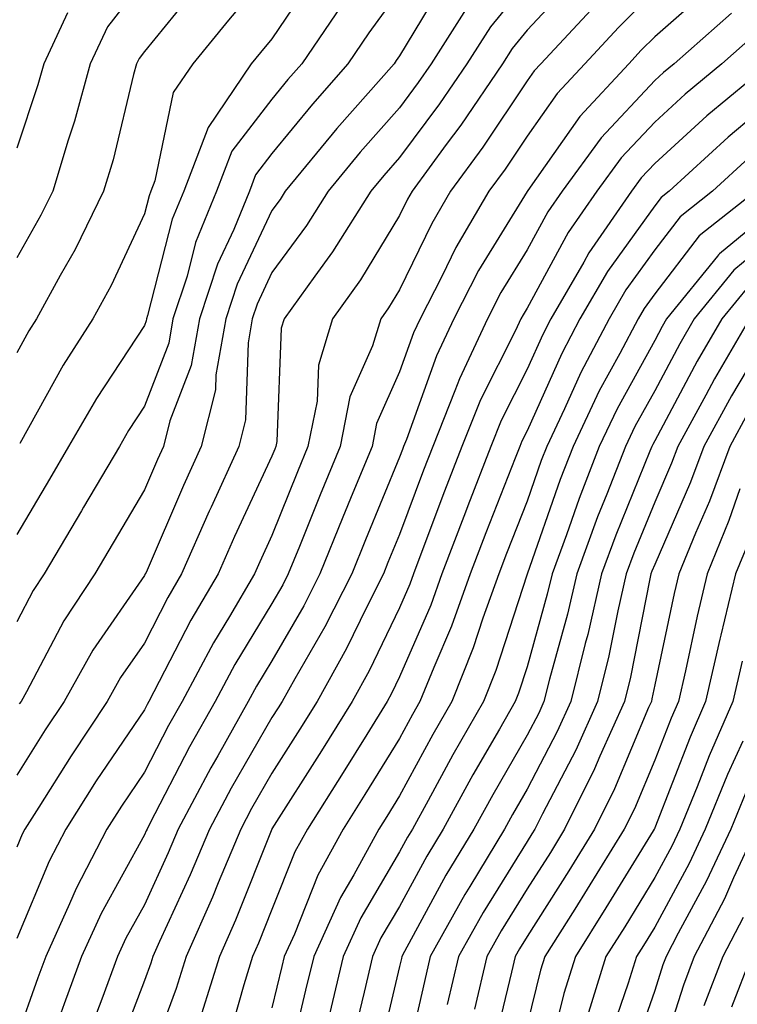
# Model space of a CAD drawing. Units: inches. Extents: x 1018643 to 1021283, y 7234538 to 7237178.
# Drawn here: x 1018868 to 1018925, y 7236448 to 7236525 of the extents above; entities that cross this region are included whole.
import ezdxf

# ---------------------------------------------------------------- set-up
doc = ezdxf.new("R2010")
doc.units = ezdxf.units.IN
doc.header["$MEASUREMENT"] = 0
doc.layers.add('Contour_10187234', color=7, linetype='Continuous', true_color=0x721ec2)

msp = doc.modelspace()

# ---------------------------------------------------------------- linework, layer by layer
at = {"layer": 'Contour_10187234'}
for points in [[(1018888.05, 7236529.381, 2905), (1018884.642, 7236525.328, 2905), (1018881.849, 7236521.92, 2905), (1018880.316, 7236519.654, 2905), (1018878.87, 7236512.74, 2905), (1018878.558, 7236511.92, 2905), (1018878.411, 7236511.559, 2905), (1018878.05, 7236510.143, 2905), (1018875.433, 7236504.537, 2905), (1018874.007, 7236501.92, 2905), (1018871.683, 7236498.287, 2905), (1018868.275, 7236492.145, 2905)], [(1018891.282, 7236528.688, 2906), (1018888.05, 7236523.863, 2906), (1018887.161, 7236522.809, 2906), (1018886.429, 7236521.92, 2906), (1018883.04, 7236516.93, 2906), (1018883.04, 7236516.91, 2906), (1018881.136, 7236511.92, 2906), (1018880.237, 7236509.733, 2906), (1018878.304, 7236502.174, 2906), (1018878.216, 7236501.92, 2906), (1018878.196, 7236501.774, 2906), (1018878.05, 7236501.402, 2906), (1018874.29, 7236495.68, 2906), (1018872.112, 7236491.92, 2906), (1018870.609, 7236489.361, 2906), (1018868.05, 7236485.016, 2906)], [(1018878.05, 7236528.551, 2903), (1018875.159, 7236524.811, 2903), (1018873.792, 7236521.92, 2903), (1018872.562, 7236517.408, 2903), (1018872.064, 7236515.934, 2903), (1018870.862, 7236511.92, 2903), (1018869.935, 7236510.035, 2903), (1018868.05, 7236506.705, 2903)], [(1018901.585, 7236528.385, 2909), (1018898.05, 7236522.526, 2909), (1018897.796, 7236522.174, 2909), (1018897.62, 7236521.92, 2909), (1018894.349, 7236518.219, 2909), (1018893.128, 7236516.842, 2909), (1018889.095, 7236511.92, 2909), (1018888.685, 7236511.285, 2909), (1018888.05, 7236510.406, 2909), (1018885.325, 7236504.645, 2909), (1018884.427, 7236501.92, 2909), (1018883.655, 7236497.526, 2909), (1018883.616, 7236496.354, 2909), (1018882.503, 7236491.92, 2909), (1018881.107, 7236488.863, 2909), (1018878.177, 7236482.047, 2909), (1018878.118, 7236481.92, 2909), (1018878.089, 7236481.881, 2909), (1018878.05, 7236481.793, 2909), (1018874.017, 7236475.953, 2909), (1018871.751, 7236471.92, 2909), (1018870.276, 7236469.693, 2909), (1018868.05, 7236466.149, 2909)], [(1018911.614, 7236528.356, 2912), (1018908.05, 7236524.547, 2912), (1018906.868, 7236523.102, 2912), (1018906.116, 7236521.92, 2912), (1018902.855, 7236517.115, 2912), (1018901.712, 7236515.582, 2912), (1018899.036, 7236511.92, 2912), (1018898.675, 7236511.295, 2912), (1018898.05, 7236510.016, 2912), (1018894.984, 7236504.986, 2912), (1018892.796, 7236501.92, 2912), (1018891.693, 7236498.277, 2912), (1018891.585, 7236495.455, 2912), (1018890.872, 7236491.92, 2912), (1018890.052, 7236489.918, 2912), (1018888.05, 7236484.928, 2912), (1018887.093, 7236482.877, 2912), (1018886.673, 7236481.92, 2912), (1018884.71, 7236478.58, 2912), (1018883.46, 7236476.51, 2912), (1018880.999, 7236471.92, 2912), (1018879.935, 7236470.035, 2912), (1018878.05, 7236466.393, 2912), (1018876.253, 7236463.717, 2912), (1018875.101, 7236461.92, 2912), (1018872.698, 7236457.272, 2912), (1018872.191, 7236456.061, 2912), (1018870.316, 7236451.92, 2912), (1018869.7, 7236450.27, 2912), (1018868.05, 7236445.611, 2912)], [(1018908.05, 7236528.336, 2911), (1018905.169, 7236524.801, 2911), (1018903.314, 7236521.92, 2911), (1018901.185, 7236518.785, 2911), (1018898.05, 7236514.557, 2911), (1018896.81, 7236513.16, 2911), (1018895.794, 7236511.92, 2911), (1018892.796, 7236507.174, 2911), (1018891.4, 7236505.27, 2911), (1018889.007, 7236501.92, 2911), (1018888.782, 7236501.188, 2911), (1018888.441, 7236492.311, 2911), (1018888.362, 7236491.92, 2911), (1018888.275, 7236491.695, 2911), (1018888.05, 7236491.149, 2911), (1018885.11, 7236484.86, 2911), (1018883.821, 7236481.92, 2911), (1018881.683, 7236478.287, 2911), (1018878.802, 7236472.672, 2911), (1018878.401, 7236471.92, 2911), (1018878.275, 7236471.695, 2911), (1018878.05, 7236471.266, 2911), (1018874.28, 7236465.69, 2911), (1018871.888, 7236461.92, 2911), (1018870.579, 7236459.391, 2911), (1018868.05, 7236453.336, 2911)], [(1018882.112, 7236527.858, 2904), (1018878.05, 7236522.887, 2904), (1018877.63, 7236522.34, 2904), (1018877.435, 7236521.92, 2904), (1018877.2, 7236521.07, 2904), (1018875.589, 7236514.381, 2904), (1018874.847, 7236511.92, 2904), (1018872.61, 7236507.36, 2904), (1018871.448, 7236505.318, 2904), (1018869.603, 7236501.92, 2904), (1018868.997, 7236500.973, 2904), (1018868.05, 7236499.264, 2904)], [(1018922.249, 7236527.721, 2915), (1018918.05, 7236524.039, 2915), (1018916.995, 7236522.975, 2915), (1018916.019, 7236521.92, 2915), (1018912.181, 7236517.789, 2915), (1018908.099, 7236511.969, 2915), (1018908.06, 7236511.91, 2915), (1018908.05, 7236511.901, 2915), (1018904.251, 7236505.719, 2915), (1018902.298, 7236501.92, 2915), (1018900.95, 7236499.02, 2915), (1018898.587, 7236492.457, 2915), (1018898.372, 7236491.92, 2915), (1018898.284, 7236491.686, 2915), (1018898.05, 7236491.07, 2915), (1018895.374, 7236484.596, 2915), (1018894.3, 7236481.92, 2915), (1018892.2, 7236477.77, 2915), (1018889.837, 7236473.707, 2915), (1018888.841, 7236471.92, 2915), (1018888.538, 7236471.432, 2915), (1018888.05, 7236470.66, 2915), (1018884.847, 7236465.123, 2915), (1018883.148, 7236461.92, 2915), (1018881.644, 7236458.326, 2915), (1018879.241, 7236453.111, 2915), (1018878.714, 7236451.92, 2915), (1018878.558, 7236451.412, 2915), (1018878.05, 7236450.045, 2915), (1018875.814, 7236444.156, 2915)], [(1018898.05, 7236527.662, 2908), (1018895.638, 7236524.332, 2908), (1018894.007, 7236521.92, 2908), (1018891.214, 7236518.756, 2908), (1018888.05, 7236514.869, 2908), (1018886.771, 7236513.199, 2908), (1018886.282, 7236511.92, 2908), (1018885.052, 7236508.922, 2908), (1018883.773, 7236506.197, 2908), (1018882.357, 7236501.92, 2908), (1018881.712, 7236498.258, 2908), (1018880.042, 7236493.912, 2908), (1018879.544, 7236491.92, 2908), (1018879.075, 7236490.895, 2908), (1018878.05, 7236488.512, 2908), (1018875.609, 7236484.361, 2908), (1018874.173, 7236481.92, 2908), (1018871.732, 7236478.238, 2908), (1018868.812, 7236472.682, 2908), (1018868.382, 7236471.92, 2908), (1018868.245, 7236471.725, 2908)], [(1018918.05, 7236527.643, 2914), (1018915.218, 7236524.752, 2914), (1018912.562, 7236521.92, 2914), (1018910.394, 7236519.576, 2914), (1018908.05, 7236516.236, 2914), (1018906.321, 7236513.649, 2914), (1018905.052, 7236511.92, 2914), (1018902.464, 7236507.506, 2914), (1018901.37, 7236505.24, 2914), (1018899.661, 7236501.92, 2914), (1018899.144, 7236500.826, 2914), (1018898.05, 7236497.76, 2914), (1018896.253, 7236493.717, 2914), (1018895.892, 7236491.92, 2914), (1018894.398, 7236488.268, 2914), (1018893.607, 7236486.363, 2914), (1018891.81, 7236481.92, 2914), (1018890.55, 7236479.42, 2914), (1018888.05, 7236475.113, 2914), (1018886.849, 7236473.121, 2914), (1018886.194, 7236471.92, 2914), (1018883.802, 7236467.672, 2914), (1018883.245, 7236466.725, 2914), (1018880.696, 7236461.92, 2914), (1018879.925, 7236460.045, 2914), (1018878.05, 7236455.992, 2914), (1018876.605, 7236453.365, 2914), (1018875.95, 7236451.92, 2914), (1018874.71, 7236448.58, 2914), (1018873.802, 7236446.168, 2914)], [(1018903.46, 7236526.51, 2910), (1018900.521, 7236521.92, 2910), (1018899.515, 7236520.455, 2910), (1018898.05, 7236518.473, 2910), (1018894.974, 7236514.996, 2910), (1018892.444, 7236511.92, 2910), (1018890.745, 7236509.225, 2910), (1018888.05, 7236505.553, 2910), (1018886.888, 7236503.082, 2910), (1018886.507, 7236501.92, 2910), (1018886.175, 7236500.045, 2910), (1018885.98, 7236493.99, 2910), (1018885.462, 7236491.92, 2910), (1018883.284, 7236487.154, 2910), (1018883.138, 7236486.832, 2910), (1018880.97, 7236481.92, 2910), (1018879.886, 7236480.084, 2910), (1018878.05, 7236476.5, 2910), (1018876.175, 7236473.795, 2910), (1018875.13, 7236471.92, 2910), (1018872.298, 7236467.672, 2910), (1018869.778, 7236463.649, 2910), (1018868.675, 7236461.92, 2910), (1018868.46, 7236461.51, 2910), (1018868.05, 7236460.514, 2910)], [(1018893.489, 7236526.481, 2907), (1018890.394, 7236521.92, 2907), (1018889.29, 7236520.68, 2907), (1018888.05, 7236519.147, 2907), (1018884.905, 7236515.065, 2907), (1018883.704, 7236511.92, 2907), (1018882.064, 7236507.906, 2907), (1018881.39, 7236505.26, 2907), (1018880.286, 7236501.92, 2907), (1018879.954, 7236500.016, 2907), (1018878.05, 7236495.065, 2907), (1018876.8, 7236493.17, 2907), (1018876.087, 7236491.92, 2907), (1018873.275, 7236487.145, 2907), (1018873.109, 7236486.861, 2907), (1018870.198, 7236481.92, 2907), (1018869.339, 7236480.631, 2907), (1018868.05, 7236478.17, 2907)], [(1018913.431, 7236526.539, 2913), (1018909.114, 7236521.92, 2913), (1018908.597, 7236521.373, 2913), (1018908.05, 7236520.582, 2913), (1018904.583, 7236515.387, 2913), (1018902.044, 7236511.92, 2913), (1018900.569, 7236509.401, 2913), (1018898.05, 7236504.186, 2913), (1018897.191, 7236502.779, 2913), (1018896.575, 7236501.92, 2913), (1018895.941, 7236499.811, 2913), (1018894.163, 7236495.807, 2913), (1018893.382, 7236491.92, 2913), (1018891.839, 7236488.131, 2913), (1018890.198, 7236484.068, 2913), (1018889.329, 7236481.92, 2913), (1018888.9, 7236481.07, 2913), (1018888.05, 7236479.606, 2913), (1018885.15, 7236474.82, 2913), (1018883.597, 7236471.92, 2913), (1018881.595, 7236468.375, 2913), (1018878.48, 7236462.35, 2913), (1018878.255, 7236461.92, 2913), (1018878.196, 7236461.774, 2913), (1018878.05, 7236461.471, 2913), (1018874.671, 7236455.299, 2913), (1018873.128, 7236451.92, 2913), (1018871.751, 7236448.219, 2913), (1018870.335, 7236444.205, 2913)], [(1018872.034, 7236525.904, 2902), (1018870.159, 7236521.92, 2902), (1018869.7, 7236520.27, 2902), (1018868.05, 7236515.299, 2902)], [(1018924.075, 7236525.895, 2916), (1018919.583, 7236521.92, 2916), (1018918.743, 7236521.227, 2916), (1018918.05, 7236520.592, 2916), (1018913.86, 7236516.11, 2916), (1018910.784, 7236511.92, 2916), (1018909.671, 7236510.299, 2916), (1018908.05, 7236507.33, 2916), (1018905.989, 7236503.981, 2916), (1018904.935, 7236501.92, 2916), (1018902.747, 7236497.223, 2916), (1018902.396, 7236496.266, 2916), (1018900.648, 7236491.92, 2916), (1018899.925, 7236490.045, 2916), (1018898.05, 7236485.016, 2916), (1018897.142, 7236482.828, 2916), (1018896.78, 7236481.92, 2916), (1018895.482, 7236479.352, 2916), (1018893.9, 7236476.07, 2916), (1018891.585, 7236471.92, 2916), (1018890.228, 7236469.742, 2916), (1018888.05, 7236466.295, 2916), (1018886.448, 7236463.522, 2916), (1018885.599, 7236461.92, 2916), (1018883.841, 7236457.711, 2916), (1018883.392, 7236456.578, 2916), (1018881.321, 7236451.92, 2916), (1018880.54, 7236449.43, 2916), (1018878.05, 7236442.701, 2916)], [(1018925.833, 7236524.137, 2917), (1018923.323, 7236521.92, 2917), (1018920.443, 7236519.527, 2917), (1018918.05, 7236517.34, 2917), (1018915.423, 7236514.547, 2917), (1018913.509, 7236511.92, 2917), (1018911.273, 7236508.697, 2917), (1018908.05, 7236502.76, 2917), (1018907.728, 7236502.242, 2917), (1018907.562, 7236501.92, 2917), (1018907.142, 7236501.012, 2917), (1018904.398, 7236495.572, 2917), (1018902.923, 7236491.92, 2917), (1018901.566, 7236488.404, 2917), (1018899.798, 7236483.668, 2917), (1018899.134, 7236481.92, 2917), (1018898.851, 7236481.119, 2917), (1018898.05, 7236479.274, 2917), (1018895.657, 7236474.313, 2917), (1018894.329, 7236471.92, 2917), (1018891.927, 7236468.043, 2917), (1018888.05, 7236461.94, 2917), (1018888.04, 7236461.93, 2917), (1018888.03, 7236461.901, 2917), (1018885.198, 7236454.772, 2917), (1018883.929, 7236451.92, 2917), (1018882.523, 7236447.447, 2917)], [(1018927.064, 7236521.92, 2918), (1018922.142, 7236517.828, 2918), (1018918.05, 7236514.098, 2918), (1018916.995, 7236512.975, 2918), (1018916.224, 7236511.92, 2918), (1018912.884, 7236507.086, 2918), (1018912.484, 7236506.354, 2918), (1018909.915, 7236501.92, 2918), (1018909.271, 7236500.699, 2918), (1018908.05, 7236497.965, 2918), (1018906.019, 7236493.951, 2918), (1018905.208, 7236491.92, 2918), (1018903.401, 7236487.272, 2918), (1018903.206, 7236486.764, 2918), (1018901.37, 7236481.92, 2918), (1018900.491, 7236479.479, 2918), (1018898.05, 7236473.854, 2918), (1018897.425, 7236472.545, 2918), (1018897.073, 7236471.92, 2918), (1018895.472, 7236469.342, 2918), (1018893.626, 7236466.344, 2918), (1018890.833, 7236461.92, 2918), (1018889.847, 7236460.123, 2918), (1018888.05, 7236455.611, 2918), (1018886.995, 7236452.975, 2918), (1018886.536, 7236451.92, 2918), (1018885.843, 7236449.713, 2918), (1018884.612, 7236445.358, 2918)], [(1018928.05, 7236519.723, 2919), (1018923.812, 7236516.158, 2919), (1018919.173, 7236511.92, 2919), (1018918.548, 7236511.422, 2919), (1018918.05, 7236510.777, 2919), (1018914.349, 7236505.621, 2919), (1018912.191, 7236501.92, 2919), (1018910.765, 7236499.205, 2919), (1018908.05, 7236493.131, 2919), (1018907.64, 7236492.33, 2919), (1018907.484, 7236491.92, 2919), (1018907.122, 7236490.992, 2919), (1018904.818, 7236485.152, 2919), (1018903.597, 7236481.92, 2919), (1018902.132, 7236477.838, 2919), (1018900.726, 7236474.596, 2919), (1018899.651, 7236471.92, 2919), (1018899.066, 7236470.904, 2919), (1018898.05, 7236469.029, 2919), (1018895.335, 7236464.635, 2919), (1018893.626, 7236461.92, 2919), (1018891.653, 7236458.317, 2919), (1018889.808, 7236453.678, 2919), (1018889.017, 7236451.92, 2919), (1018888.831, 7236451.139, 2919), (1018888.05, 7236447.897, 2919)], [(1018925.433, 7236514.537, 2920), (1018922.571, 7236511.92, 2920), (1018920.042, 7236509.928, 2920), (1018918.05, 7236507.33, 2920), (1018915.784, 7236504.186, 2920), (1018914.476, 7236501.92, 2920), (1018912.259, 7236497.711, 2920), (1018910.989, 7236494.86, 2920), (1018909.593, 7236491.92, 2920), (1018909.163, 7236490.807, 2920), (1018908.05, 7236487.623, 2920), (1018906.439, 7236483.531, 2920), (1018905.833, 7236481.92, 2920), (1018904.583, 7236478.453, 2920), (1018903.831, 7236476.139, 2920), (1018902.142, 7236471.92, 2920), (1018900.648, 7236469.322, 2920), (1018898.05, 7236464.537, 2920), (1018897.054, 7236462.916, 2920), (1018896.419, 7236461.92, 2920), (1018894.456, 7236458.326, 2920), (1018893.411, 7236456.559, 2920), (1018891.321, 7236451.92, 2920), (1018890.687, 7236449.283, 2920), (1018889.202, 7236443.072, 2920)], [(1018925.97, 7236511.92, 2921), (1018921.546, 7236508.424, 2921), (1018918.05, 7236503.873, 2921), (1018917.23, 7236502.74, 2921), (1018916.761, 7236501.92, 2921), (1018915.325, 7236499.195, 2921), (1018913.704, 7236496.266, 2921), (1018911.653, 7236491.92, 2921), (1018910.638, 7236489.332, 2921), (1018908.06, 7236481.91, 2921), (1018908.05, 7236481.891, 2921), (1018905.609, 7236474.361, 2921), (1018904.632, 7236471.92, 2921), (1018902.239, 7236467.731, 2921), (1018900.286, 7236464.156, 2921), (1018899.056, 7236461.92, 2921), (1018898.675, 7236461.295, 2921), (1018898.05, 7236460.133, 2921), (1018895.003, 7236454.967, 2921), (1018893.626, 7236451.92, 2921), (1018892.552, 7236447.418, 2921)], [(1018928.05, 7236511.07, 2922), (1018923.138, 7236507.008, 2922), (1018923.04, 7236506.93, 2922), (1018922.972, 7236506.842, 2922), (1018918.987, 7236501.92, 2922), (1018918.646, 7236501.324, 2922), (1018918.05, 7236500.211, 2922), (1018915.101, 7236494.869, 2922), (1018913.704, 7236491.92, 2922), (1018912.122, 7236487.848, 2922), (1018911.126, 7236484.996, 2922), (1018910.003, 7236481.92, 2922), (1018909.632, 7236480.338, 2922), (1018908.05, 7236474.635, 2922), (1018907.386, 7236472.584, 2922), (1018907.122, 7236471.92, 2922), (1018905.872, 7236469.742, 2922), (1018903.802, 7236466.168, 2922), (1018901.458, 7236461.92, 2922), (1018900.179, 7236459.791, 2922), (1018898.05, 7236455.856, 2922), (1018896.585, 7236453.385, 2922), (1018895.931, 7236451.92, 2922), (1018895.267, 7236449.137, 2922), (1018894.417, 7236445.553, 2922)], [(1018928.05, 7236508.883, 2923), (1018924.241, 7236505.729, 2923), (1018921.155, 7236501.92, 2923), (1018920.013, 7236499.957, 2923), (1018918.05, 7236496.285, 2923), (1018916.497, 7236493.473, 2923), (1018915.765, 7236491.92, 2923), (1018914.31, 7236488.18, 2923), (1018913.577, 7236486.393, 2923), (1018911.937, 7236481.92, 2923), (1018911.214, 7236478.756, 2923), (1018909.798, 7236473.668, 2923), (1018909.368, 7236471.92, 2923), (1018908.958, 7236471.012, 2923), (1018908.05, 7236469.274, 2923), (1018905.355, 7236464.615, 2923), (1018903.86, 7236461.92, 2923), (1018901.673, 7236458.297, 2923), (1018898.45, 7236452.32, 2923), (1018898.226, 7236451.92, 2923), (1018898.196, 7236451.774, 2923), (1018898.05, 7236451.139, 2923), (1018896.282, 7236443.688, 2923)], [(1018925.443, 7236504.527, 2924), (1018923.323, 7236501.92, 2924), (1018921.38, 7236498.59, 2924), (1018918.05, 7236492.36, 2924), (1018917.894, 7236492.076, 2924), (1018917.825, 7236491.92, 2924), (1018917.679, 7236491.549, 2924), (1018915.003, 7236484.967, 2924), (1018913.88, 7236481.92, 2924), (1018912.796, 7236477.174, 2924), (1018912.601, 7236476.471, 2924), (1018911.468, 7236471.92, 2924), (1018910.413, 7236469.557, 2924), (1018908.05, 7236465.055, 2924), (1018906.898, 7236463.072, 2924), (1018906.273, 7236461.92, 2924), (1018903.558, 7236457.428, 2924), (1018903.167, 7236456.803, 2924), (1018900.443, 7236451.92, 2924), (1018899.993, 7236449.977, 2924), (1018898.206, 7236442.076, 2924)], [(1018925.491, 7236501.92, 2925), (1018922.747, 7236497.223, 2925), (1018922.054, 7236495.924, 2925), (1018919.857, 7236491.92, 2925), (1018919.368, 7236490.602, 2925), (1018918.05, 7236487.555, 2925), (1018916.419, 7236483.551, 2925), (1018915.823, 7236481.92, 2925), (1018915.159, 7236479.029, 2925), (1018914.466, 7236475.504, 2925), (1018913.577, 7236471.92, 2925), (1018911.868, 7236468.102, 2925), (1018909.251, 7236463.121, 2925), (1018908.655, 7236461.92, 2925), (1018908.421, 7236461.549, 2925), (1018908.05, 7236460.953, 2925), (1018904.593, 7236455.377, 2925), (1018902.669, 7236451.92, 2925), (1018901.79, 7236448.18, 2925)], [(1018927.112, 7236500.983, 2926), (1018924.075, 7236495.895, 2926), (1018921.888, 7236491.92, 2926), (1018920.853, 7236489.117, 2926), (1018918.05, 7236482.652, 2926), (1018917.835, 7236482.135, 2926), (1018917.757, 7236481.92, 2926), (1018917.679, 7236481.549, 2926), (1018916.146, 7236473.824, 2926), (1018915.677, 7236471.92, 2926), (1018913.753, 7236467.623, 2926), (1018913.333, 7236466.637, 2926), (1018910.989, 7236461.92, 2926), (1018909.876, 7236460.094, 2926), (1018908.05, 7236457.233, 2926), (1018906.019, 7236453.951, 2926), (1018904.886, 7236451.92, 2926), (1018903.919, 7236447.789, 2926)], [(1018925.384, 7236494.586, 2927), (1018923.929, 7236491.92, 2927), (1018922.337, 7236487.633, 2927), (1018921.243, 7236485.113, 2927), (1018919.944, 7236481.92, 2927), (1018919.573, 7236480.397, 2927), (1018918.05, 7236473.219, 2927), (1018917.835, 7236472.135, 2927), (1018917.786, 7236471.92, 2927), (1018917.571, 7236471.442, 2927), (1018914.896, 7236465.074, 2927), (1018913.323, 7236461.92, 2927), (1018911.321, 7236458.649, 2927), (1018908.05, 7236453.502, 2927), (1018907.444, 7236452.526, 2927), (1018907.112, 7236451.92, 2927), (1018906.819, 7236450.69, 2927), (1018905.364, 7236444.606, 2927)], [(1018924.72, 7236488.59, 2928), (1018923.87, 7236486.1, 2928), (1018922.171, 7236481.92, 2928), (1018921.37, 7236478.6, 2928), (1018920.462, 7236474.332, 2928), (1018919.915, 7236471.92, 2928), (1018919.349, 7236470.621, 2928), (1018918.05, 7236467.311, 2928), (1018916.458, 7236463.512, 2928), (1018915.667, 7236461.92, 2928), (1018912.767, 7236457.203, 2928), (1018911.78, 7236455.651, 2928), (1018909.427, 7236451.92, 2928), (1018909.105, 7236450.865, 2928), (1018908.05, 7236446.608, 2928)], [(1018925.452, 7236484.518, 2929), (1018924.388, 7236481.92, 2929), (1018923.245, 7236477.115, 2929), (1018923.167, 7236476.803, 2929), (1018922.044, 7236471.92, 2929), (1018920.833, 7236469.137, 2929), (1018918.05, 7236462.027, 2929), (1018918.021, 7236461.949, 2929), (1018918.001, 7236461.92, 2929), (1018917.923, 7236461.793, 2929), (1018914.232, 7236455.738, 2929), (1018911.829, 7236451.92, 2929), (1018910.931, 7236449.039, 2929), (1018909.544, 7236443.414, 2929)], [(1018924.896, 7236475.074, 2930), (1018924.173, 7236471.92, 2930), (1018922.318, 7236467.652, 2930), (1018921.37, 7236465.24, 2930), (1018920.013, 7236461.92, 2930), (1018919.388, 7236460.582, 2930), (1018918.05, 7236458.121, 2930), (1018915.706, 7236454.264, 2930), (1018914.222, 7236451.92, 2930), (1018912.757, 7236447.213, 2930)], [(1018924.954, 7236468.824, 2931), (1018923.763, 7236466.207, 2931), (1018922.015, 7236461.92, 2931), (1018920.745, 7236459.225, 2931), (1018918.05, 7236454.235, 2931), (1018917.171, 7236452.799, 2931), (1018916.614, 7236451.92, 2931), (1018915.97, 7236449.84, 2931), (1018914.476, 7236445.494, 2931)], [(1018925.189, 7236464.781, 2932), (1018924.007, 7236461.92, 2932), (1018922.112, 7236457.858, 2932), (1018919.896, 7236453.766, 2932), (1018918.939, 7236451.92, 2932), (1018918.694, 7236451.276, 2932), (1018918.05, 7236449.264, 2932), (1018916.165, 7236443.805, 2932)], [(1018926.009, 7236461.92, 2933), (1018924.232, 7236458.102, 2933), (1018923.509, 7236456.461, 2933), (1018921.155, 7236451.92, 2933), (1018920.296, 7236449.674, 2933), (1018918.05, 7236442.662, 2933)], [(1018924.974, 7236454.996, 2934), (1018923.382, 7236451.92, 2934), (1018921.898, 7236448.072, 2934)], [(1018925.599, 7236451.92, 2935), (1018924.075, 7236447.945, 2935)]]:
    msp.add_polyline3d(points, dxfattribs=at)

doc.saveas('drawing.dxf')
